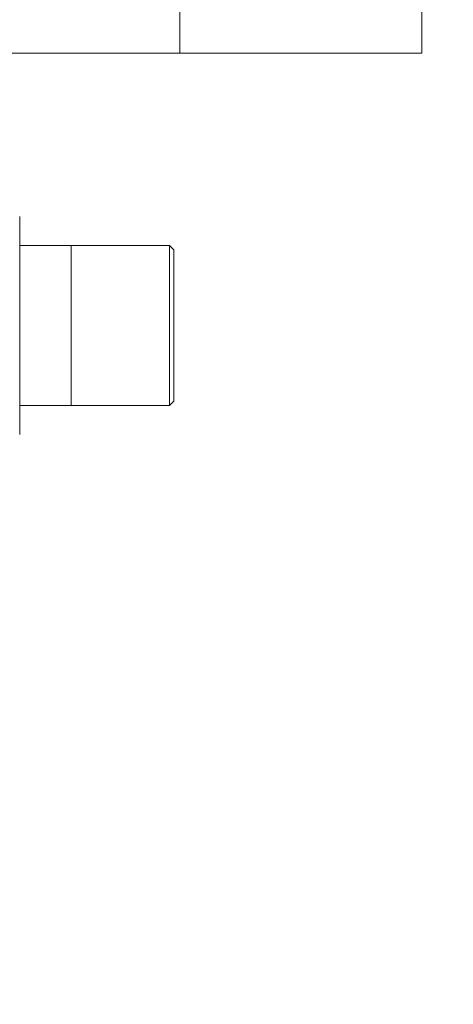
# Model space of a CAD drawing. Units: millimetres. Extents: x 30 to 360, y 31 to 258.
# Drawn here: x 169 to 173, y 189 to 198 of the extents above; entities that cross this region are included whole.
import ezdxf

# ---------------------------------------------------------------- set-up
doc = ezdxf.new("R2010")
doc.units = ezdxf.units.MM
doc.styles.add('SLDTEXTSTYLE2', font='TXT', dxfattribs={"width": 0.605})
doc.dimstyles.new('SLDDIMSTYLE1', dxfattribs={"dimtxt": 3, "dimasz": 2.5, "dimexe": 0, "dimexo": 0.0625, "dimgap": 0.75, "dimtad": 1, "dimlfac": 20, "dimrnd": 1e-09, "dimzin": 12, "dimdsep": 46, "dimtxsty": 'SLDTEXTSTYLE2', "dimsah": 1, "dimcen": 0.09, "dimadec": 0, "dimazin": 3, "dimtfac": 1, "dimtmove": 0, "dimatfit": 0, "dimfxl": 1, "dimfrac": 2, "dimtolj": 1, "dimtzin": 12, "dimarcsym": 0})

# ---------------------------------------------------------------- blocks, each defined once
blk = doc.blocks.new('_D_2')
at = {"color": 7, "linetype": 'Continuous', "lineweight": 0}
for p, q in [((164.1428, 248.5992), (164.1428, 256.5667)), ((179.9928, 183.349), (179.9928, 256.5667)), ((164.1428, 254.5667), (159.1428, 254.5667)), ((179.9928, 254.5667), (164.1428, 254.5667)), ((179.9928, 254.5667), (184.9928, 254.5667))]:
    blk.add_line(p, q, dxfattribs=at)
for points in [[(164.1428, 254.5667), (161.6428, 254.8767), (161.6428, 254.2567)], [(179.9928, 254.5667), (182.4928, 254.2567), (182.4928, 254.8767)]]:
    blk.add_solid(points, dxfattribs=at)
at = {"color": 7, "linetype": 'Continuous', "lineweight": 0, "insert": (167.2553, 258.4339, -59.4578), "char_height": 3, "attachment_point": 1, "style": 'SLDTEXTSTYLE2'}
blk.add_mtext('317', dxfattribs=at)

msp = doc.modelspace()

# ---------------------------------------------------------------- linework, layer by layer
at = {"color": 7, "linetype": 'Continuous', "lineweight": 15}
for p, q in [((170.29281, 197.34917), (170.29281, 239.89917)), ((172.29281, 239.89917), (172.29281, 197.34917)), ((150.29281, 197.34917), (170.29281, 197.34917)), ((172.29281, 197.34917), (170.29281, 197.34917)), ((168.9678, 195.93597), (168.9678, 195.95977)), ((170.20781, 195.76017), (168.96781, 195.76017)), ((170.2428, 195.72518), (170.2078, 195.76018)), ((168.96781, 194.43816), (170.20781, 194.43816)), ((170.2078, 194.43815), (170.2428, 194.47315))]:
    msp.add_line(p, q, dxfattribs=at)
for points, knots in [([(168.9678, 195.99916), (168.96779, 195.99609), (168.96777, 195.98995), (168.9678, 195.95392), (168.96781, 195.92458), (168.9678, 195.91211), (168.96778, 195.89707), (168.96777, 195.87462), (168.96778, 195.84514), (168.96778, 195.80974), (168.96779, 195.77416), (168.9678, 195.73454), (168.96781, 195.69069), (168.96779, 195.64908), (168.96777, 195.61214), (168.96778, 195.57357), (168.96779, 195.52711), (168.9678, 195.47708), (168.96781, 195.40914), (168.96778, 195.32336), (168.96778, 195.21168), (168.96781, 195.11004), (168.9678, 195.03055), (168.96779, 194.98282), (168.96778, 194.95907), (168.96778, 194.94723), (168.96778, 194.94131), (168.96778, 194.93836), (168.96778, 194.93688), (168.96778, 194.93614), (168.96778, 194.93577), (168.96778, 194.93559), (168.96778, 194.9355), (168.96778, 194.93545), (168.96778, 194.93543), (168.96778, 194.93541), (168.96778, 194.93541), (168.96778, 194.93541), (168.96778, 194.9354), (168.96778, 194.9354), (168.96778, 194.9354), (168.96778, 194.93539), (168.96778, 194.93536), (168.96778, 194.9353), (168.96778, 194.93511), (168.96778, 194.93454), (168.96778, 194.93277), (168.96778, 194.92724), (168.96778, 194.90982), (168.96778, 194.88319), (168.96779, 194.84783), (168.9678, 194.8098), (168.96781, 194.75407), (168.96781, 194.69827), (168.9678, 194.65181), (168.96779, 194.62907), (168.96778, 194.61784), (168.96778, 194.61225), (168.96778, 194.60947), (168.96778, 194.60808), (168.96778, 194.60738), (168.96778, 194.60703), (168.96778, 194.60686), (168.96778, 194.60677), (168.96778, 194.60673), (168.96778, 194.60671), (168.96778, 194.6067), (168.96778, 194.60669), (168.96778, 194.60669), (168.96778, 194.60669), (168.96778, 194.60668), (168.96778, 194.60666), (168.96778, 194.60664), (168.96778, 194.60659), (168.96778, 194.60648), (168.96778, 194.60623), (168.96778, 194.60557), (168.96778, 194.60376), (168.96778, 194.59845), (168.96778, 194.58249), (168.96778, 194.5613), (168.96779, 194.53644), (168.96779, 194.51391), (168.9678, 194.48883), (168.96781, 194.44934), (168.96781, 194.40975), (168.9678, 194.3767), (168.96779, 194.36101), (168.96778, 194.35337), (168.96778, 194.34961), (168.96778, 194.34774), (168.96778, 194.34681), (168.96778, 194.34635), (168.96778, 194.34612), (168.96778, 194.346), (168.96778, 194.34594), (168.96778, 194.34591), (168.96778, 194.3459), (168.96778, 194.34589), (168.96778, 194.34589), (168.96778, 194.34589), (168.96778, 194.34589), (168.96778, 194.34588), (168.96778, 194.34587), (168.96778, 194.34585), (168.96778, 194.34582), (168.96778, 194.34575), (168.96778, 194.34558), (168.96778, 194.34516), (168.96778, 194.34398), (168.96778, 194.34059), (168.96778, 194.33049), (168.96778, 194.31745), (168.96779, 194.30269), (168.96779, 194.28974), (168.9678, 194.27589), (168.96781, 194.25562), (168.96781, 194.23756), (168.9678, 194.22469), (168.96779, 194.21915), (168.96778, 194.2166), (168.96778, 194.21539), (168.96778, 194.21479), (168.96778, 194.2145), (168.96778, 194.21435), (168.96778, 194.21428), (168.96778, 194.21424), (168.96778, 194.21422), (168.96778, 194.21422), (168.96778, 194.21421), (168.96778, 194.21421), (168.96778, 194.21421), (168.96778, 194.21421), (168.96778, 194.21421), (168.96778, 194.21421), (168.96777, 194.21084), (168.96778, 194.20223), (168.96779, 194.20039), (168.9678, 194.19917)], [0, 0, 0, 0, 0.0599355, 0.1198601, 0.1304992, 0.1411388, 0.151779, 0.1664734, 0.1907694, 0.210483, 0.2301944, 0.2499043, 0.2718314, 0.2937607, 0.3067696, 0.3202644, 0.3428658, 0.363849, 0.3795046, 0.4212321, 0.4592308, 0.4999011, 0.5290227, 0.543589, 0.550873, 0.5545151, 0.5563363, 0.5572468, 0.5577021, 0.5579297, 0.5580435, 0.5581005, 0.5581289, 0.5581431, 0.5581503, 0.5581538, 0.5581556, 0.5581565, 0.5581569, 0.5581571, 0.5581595, 0.558162, 0.5581682, 0.5581847, 0.5582318, 0.5583721, 0.5588014, 0.5601386, 0.5643457, 0.5776582, 0.5891128, 0.6032008, 0.6199214, 0.652078, 0.6681631, 0.6762068, 0.6802289, 0.68224, 0.6832455, 0.6837483, 0.6839997, 0.6841254, 0.6841882, 0.6842196, 0.6842353, 0.6842432, 0.6842471, 0.6842491, 0.6842501, 0.6842506, 0.6842508, 0.6842608, 0.6842692, 0.684286, 0.6843218, 0.6844036, 0.6846071, 0.6851538, 0.686714, 0.6913627, 0.7056021, 0.7144174, 0.7247496, 0.7365982, 0.7499629, 0.7828037, 0.7992313, 0.8074463, 0.811554, 0.8136079, 0.8146349, 0.8151484, 0.8154051, 0.8155335, 0.8155977, 0.8156298, 0.8156458, 0.8156538, 0.8156579, 0.8156599, 0.8156609, 0.8156614, 0.8156616, 0.8156719, 0.8156807, 0.815698, 0.8157343, 0.8158169, 0.8160204, 0.8165627, 0.8181011, 0.8226663, 0.8366149, 0.8452416, 0.855349, 0.8669364, 0.8800037, 0.9108741, 0.926315, 0.9340366, 0.9378976, 0.9398282, 0.9407935, 0.9412761, 0.9415174, 0.9416381, 0.9416984, 0.9417286, 0.9417437, 0.9417512, 0.941755, 0.9417569, 0.9417578, 0.9417583, 0.9417585, 0.9417587, 0.9613368, 1, 1, 1, 1]), ([(168.96781, 194.19917), (168.96781, 194.20209), (168.96781, 194.2081), (168.96781, 194.25817), (168.96781, 194.34121), (168.96781, 194.45825), (168.96781, 194.57861), (168.96781, 194.68445), (168.96781, 194.79263), (168.96781, 194.93122), (168.96781, 195.09916), (168.96781, 195.26713), (168.96781, 195.43487), (168.96781, 195.59617), (168.96781, 195.7401), (168.96781, 195.83782), (168.96781, 195.8997), (168.96781, 195.94874), (168.96781, 195.99027), (168.96781, 195.99626), (168.96781, 195.99917)], [0, 0, 0, 0, 0.0582484, 0.1199859, 0.18429, 0.2499587, 0.3156275, 0.3478159, 0.3800141, 0.4417516, 0.5, 0.5582484, 0.6199859, 0.68429, 0.7499587, 0.8156275, 0.8478159, 0.8800141, 0.9417516, 1, 1, 1, 1]), ([(169.39281, 195.76019), (169.39281, 195.75804), (169.39281, 195.75363), (169.39281, 195.71685), (169.39281, 195.65587), (169.39281, 195.56989), (169.39281, 195.4642), (169.39281, 195.34573), (169.39281, 195.22253), (169.39281, 195.13948), (169.39281, 195.09917)], [0, 0, 0, 0, 0.116492, 0.2399906, 0.3686236, 0.4999864, 0.6313492, 0.7599821, 0.8834808, 1, 1, 1, 1]), ([(170.20779, 194.43981), (170.20778, 194.44038), (170.20777, 194.44169), (170.20776, 194.45084), (170.20778, 194.46592), (170.2078, 194.4872), (170.20779, 194.51431), (170.20776, 194.54531), (170.20777, 194.57676), (170.20777, 194.60278), (170.20778, 194.61689), (170.20778, 194.62423), (170.20779, 194.62797), (170.20779, 194.62986), (170.20779, 194.63081), (170.20779, 194.63129), (170.20779, 194.63152), (170.20779, 194.63164), (170.20779, 194.6317), (170.20779, 194.63173), (170.20779, 194.63175), (170.20779, 194.63176), (170.20779, 194.63176), (170.20779, 194.63176), (170.20779, 194.63176), (170.20779, 194.63176), (170.20779, 194.63479), (170.20779, 194.64602), (170.20779, 194.67081), (170.20778, 194.71271), (170.20777, 194.76187), (170.20776, 194.81143), (170.20777, 194.85389), (170.20778, 194.8957), (170.20781, 194.93228), (170.2078, 194.9735), (170.20778, 195.01525), (170.20777, 195.06053), (170.20776, 195.12531), (170.20776, 195.21174), (170.20776, 195.31668), (170.20776, 195.40981), (170.20776, 195.51323), (170.20777, 195.61237), (170.20777, 195.69029), (170.20777, 195.73316), (170.20778, 195.75257), (170.20779, 195.7594), (170.20779, 195.75997), (170.2078, 195.76018)], [0, 0, 0, 0, 0.0223558, 0.0508771, 0.0790244, 0.1148107, 0.1430783, 0.1715168, 0.204385, 0.2216501, 0.2304893, 0.2349604, 0.2372088, 0.2383362, 0.2389007, 0.2391832, 0.2393244, 0.2393951, 0.2394304, 0.2394481, 0.2394569, 0.2394613, 0.2394635, 0.2394646, 0.2394652, 0.2394655, 0.2394657, 0.2457433, 0.2625513, 0.2887125, 0.3242292, 0.3483927, 0.3708197, 0.3921758, 0.4135278, 0.4265719, 0.4541942, 0.4754926, 0.4931705, 0.5492002, 0.6019783, 0.6515322, 0.6978412, 0.7805484, 0.8503607, 0.9072152, 0.9511257, 0.9820594, 1, 1, 1, 1]), ([(170.20778, 195.73712), (170.20778, 195.73573), (170.20778, 195.72858), (170.2078, 195.71679), (170.20779, 195.70414), (170.20779, 195.70209)], [0, 0, 0, 0, 0.1688887, 0.8654912, 1, 1, 1, 1]), ([(170.20781, 195.76017), (170.20781, 195.75611), (170.20781, 195.74799), (170.20781, 195.68403), (170.20781, 195.58355), (170.20781, 195.44576), (170.20781, 195.27916), (170.20781, 195.09917), (170.20781, 194.91917), (170.20781, 194.75257), (170.20781, 194.61479), (170.20781, 194.51431), (170.20781, 194.45034), (170.20781, 194.44222), (170.20781, 194.43816)], [0, 0, 0, 0, 0.0800293, 0.1600312, 0.2400627, 0.3266989, 0.4133556, 0.5, 0.5866444, 0.6733011, 0.7599373, 0.8399688, 0.9199707, 1, 1, 1, 1]), ([(170.2428, 195.72518), (170.24279, 195.72441), (170.24277, 195.72304), (170.24276, 195.71325), (170.24278, 195.69886), (170.2428, 195.67874), (170.24279, 195.65306), (170.24277, 195.6237), (170.24277, 195.59391), (170.24278, 195.56927), (170.24278, 195.55591), (170.24279, 195.54896), (170.24279, 195.54541), (170.24279, 195.54362), (170.24279, 195.54272), (170.24279, 195.54227), (170.24279, 195.54205), (170.24279, 195.54194), (170.24279, 195.54188), (170.24279, 195.54185), (170.24279, 195.54184), (170.24279, 195.54183), (170.24279, 195.54183), (170.24279, 195.54182), (170.24279, 195.54182), (170.24279, 195.54182), (170.24279, 195.53896), (170.24279, 195.52571), (170.24279, 195.49406), (170.24278, 195.44361), (170.24276, 195.38609), (170.24277, 195.33486), (170.24278, 195.29186), (170.24281, 195.25722), (170.2428, 195.21818), (170.24278, 195.17864), (170.24277, 195.13576), (170.24276, 195.07441), (170.24277, 194.99253), (170.24276, 194.86436), (170.24277, 194.73014), (170.24277, 194.61317), (170.24277, 194.53934), (170.24278, 194.49874), (170.24278, 194.48036), (170.24279, 194.4739), (170.24279, 194.47335), (170.2428, 194.47315)], [0, 0, 0, 0, 0.0360584, 0.0641879, 0.0919486, 0.1272433, 0.1551226, 0.1831706, 0.2155873, 0.2326152, 0.2413329, 0.2457426, 0.2479601, 0.2490721, 0.2496288, 0.2499074, 0.2500468, 0.2501164, 0.2501513, 0.2501687, 0.2501774, 0.2501818, 0.2501839, 0.250185, 0.2501856, 0.2501859, 0.2501861, 0.2563775, 0.2785388, 0.3151087, 0.3520725, 0.3797184, 0.4007811, 0.4218399, 0.4347048, 0.4619477, 0.4829535, 0.5003886, 0.5556486, 0.6077016, 0.7019912, 0.7835622, 0.8524156, 0.9084891, 0.9517966, 0.9823056, 1, 1, 1, 1]), ([(170.24277, 195.38725), (170.24277, 195.41563), (170.24277, 195.49255), (170.24277, 195.58457), (170.24277, 195.65917), (170.24278, 195.69939), (170.24278, 195.71843), (170.24279, 195.72251), (170.24279, 195.7242)], [0, 0, 0, 0, 0.1453421, 0.3940463, 0.603975, 0.7749392, 0.9069805, 1, 1, 1, 1]), ([(170.24281, 194.47314), (170.24281, 194.47517), (170.24281, 194.47936), (170.24281, 194.51419), (170.24281, 194.57194), (170.24281, 194.65337), (170.24281, 194.75346), (170.24281, 194.86566), (170.24281, 194.98233), (170.24281, 195.09917), (170.24281, 195.216), (170.24281, 195.33267), (170.24281, 195.44488), (170.24281, 195.54497), (170.24281, 195.62639), (170.24281, 195.68415), (170.24281, 195.71898), (170.24281, 195.72316), (170.24281, 195.72519)], [0, 0, 0, 0, 0.058258, 0.1200057, 0.1843204, 0.25, 0.3156796, 0.3799943, 0.441742, 0.5, 0.558258, 0.6200057, 0.6843204, 0.75, 0.8156796, 0.8799943, 0.941742, 1, 1, 1, 1]), ([(170.24281, 195.70209), (170.24281, 195.6978), (170.24281, 195.68921), (170.24281, 195.62075), (170.24281, 195.51982), (170.24281, 195.3927), (170.24281, 195.2507), (170.24281, 195.14968), (170.24281, 195.09917)], [0, 0, 0, 0, 0.17328886, 0.3466023, 0.51987464, 0.67993753, 0.83994133, 1, 1, 1, 1]), ([(169.39281, 195.09917), (169.39281, 195.05885), (169.39281, 194.9758), (169.39281, 194.8526), (169.39281, 194.73415), (169.39281, 194.62838), (169.39281, 194.54269), (169.39281, 194.48066), (169.39281, 194.44757), (169.39281, 194.43446), (169.39281, 194.43814), (169.39281, 194.43814)], [0, 0, 0, 0, 0.1165129, 0.2400048, 0.3686308, 0.4999864, 0.631342, 0.759968, 0.8834599, 0.9999728, 1, 1, 1, 1]), ([(170.24281, 195.09917), (170.24281, 195.04865), (170.24281, 194.94763), (170.24281, 194.80564), (170.24281, 194.67851), (170.24281, 194.57758), (170.24281, 194.50912), (170.24281, 194.50054), (170.24281, 194.49625)], [0, 0, 0, 0, 0.1600587, 0.3200625, 0.4801254, 0.6533977, 0.8267111, 1, 1, 1, 1]), ([(170.24278, 194.49765), (170.24278, 194.49812), (170.24279, 194.50411), (170.2428, 194.51988), (170.24279, 194.5452), (170.24277, 194.57465), (170.24277, 194.60442), (170.24278, 194.62906), (170.24278, 194.64242), (170.24279, 194.64938), (170.24279, 194.65292), (170.24279, 194.65471), (170.24279, 194.65561), (170.24279, 194.65606), (170.24279, 194.65629), (170.24279, 194.6564), (170.24279, 194.65645), (170.24279, 194.65648), (170.24279, 194.6565), (170.24279, 194.6565), (170.24279, 194.65651), (170.24279, 194.65651), (170.24279, 194.65651), (170.24279, 194.65651), (170.24279, 194.65938), (170.24279, 194.67262), (170.24279, 194.70431), (170.24278, 194.75231), (170.24277, 194.79221), (170.24277, 194.81108)], [0, 0, 0, 0, 0.0114279, 0.1477431, 0.2554184, 0.3637451, 0.4889449, 0.5547101, 0.5883797, 0.6054108, 0.6139753, 0.6182698, 0.6204202, 0.6214961, 0.6220342, 0.6223033, 0.6224379, 0.6225052, 0.6225389, 0.6225557, 0.6225641, 0.6225683, 0.6225704, 0.6225715, 0.6225725, 0.6464848, 0.7320761, 0.8733164, 1, 1, 1, 1]), ([(170.20777, 194.49625), (170.20777, 194.48419), (170.20777, 194.46948), (170.20778, 194.46248), (170.20778, 194.46121)], [0, 0, 0, 0, 0.8195153, 1, 1, 1, 1]), ([(170.2428, 194.47315), (170.24279, 194.47397), (170.24277, 194.47543), (170.24277, 194.48383), (170.24277, 194.49177), (170.24278, 194.49499)], [0, 0, 0, 0, 0.4324011, 0.7697216, 1, 1, 1, 1])]:
    msp.add_open_spline(points, degree=3, knots=knots, dxfattribs=at)

# ---------------------------------------------------------------- dimensions: what is measured, and where the dimension line sits
at = {"color": 7, "linetype": 'Continuous', "lineweight": 0}
dim = msp.add_linear_dim(base=(164.14281, 254.56671), p1=(179.99281, 181.349), p2=(164.14281, 246.59917), dimstyle='SLDDIMSTYLE1', dxfattribs=at)
dim.commit()
dim.dimension.update_dxf_attribs({"geometry": '_D_2', "text_midpoint": (172.06781, 254.56671), "dimtype": 160})

doc.saveas('drawing.dxf')
